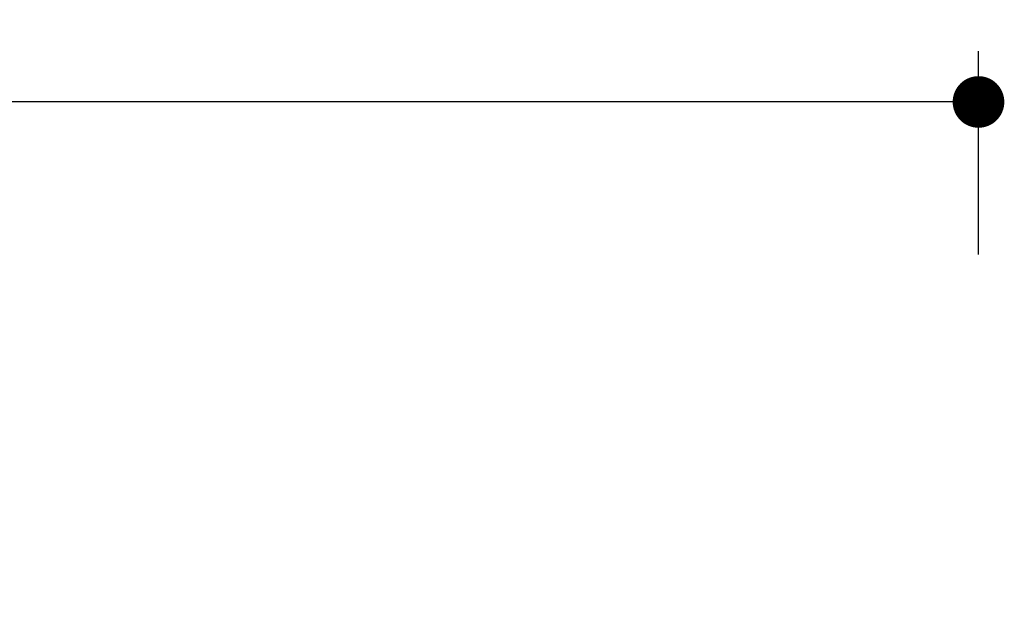
# Paper-space layout 'Hoja1' of a CAD drawing. Units: millimetres. Extents: x 0 to 1188, y 0 to 840.
# Drawn here: x 489 to 566, y 494 to 540 of the extents above; entities that cross this region are included whole.
import ezdxf

# ---------------------------------------------------------------- set-up
doc = ezdxf.new("R2010")
doc.units = ezdxf.units.MM
doc.header["$LTSCALE"] = 40
doc.layers.add('BASIC', color=179, linetype='Continuous')
doc.styles.add('SLDTEXTSTYLE1', font='ARIAL.TTF', dxfattribs={"width": 0.948})
doc.dimstyles.new('SLDDIMSTYLE0', dxfattribs={"dimtxt": 12, "dimasz": 4.064, "dimexe": 0, "dimexo": 0.0625, "dimgap": 3, "dimtad": 0, "dimrnd": 1e-09, "dimzin": 12, "dimdsep": 46, "dimtxsty": 'SLDTEXTSTYLE1', "dimblk1": 'DOT', "dimblk2": 'DOT', "dimsah": 1, "dimcen": 0.09, "dimadec": 0, "dimazin": 3, "dimtfac": 1, "dimtofl": 0, "dimtmove": 0, "dimatfit": 3, "dimldrblk": 'DOT', "dimfxl": 1, "dimfrac": 2, "dimtolj": 1, "dimtzin": 12, "dimarcsym": 0})

# ---------------------------------------------------------------- blocks, each defined once
blk = doc.blocks.new('_DOT')
at = {"color": 0, "linetype": 'ByBlock', "lineweight": -2}
blk.add_line((-0.5, 0), (-1, 0), dxfattribs=at)
at = {"color": 0, "linetype": 'ByBlock', "const_width": 0.5}
blk.add_lwpolyline([(-0.25, 0, 1), (0.25, 0, 1)], format="xyb", close=True, dxfattribs=at)
blk = doc.blocks.new('_D')
at = {"layer": 'BASIC'}
for p, q in [((264.125, 521.933), (264.125, 537.933)), ((564.125, 521.933), (564.125, 537.933)), ((264.125, 533.933), (400.375, 533.933)), ((564.125, 533.933), (427.875, 533.933))]:
    blk.add_line(p, q, dxfattribs=at)
at = {"layer": 'BASIC', "xscale": 4.064, "yscale": 4.064, "rotation": 180}
blk.add_blockref('_DOT', (264.125, 533.933, -33.765), dxfattribs=at)
at = {"layer": 'BASIC', "xscale": 4.064, "yscale": 4.064}
blk.add_blockref('_DOT', (564.125, 533.933, -33.765), dxfattribs=at)
at = {"layer": 'BASIC', "insert": (400.375, 540.193, -33.765), "char_height": 12, "attachment_point": 1, "style": 'SLDTEXTSTYLE1'}
blk.add_mtext('300', dxfattribs=at)

psp = doc.layouts.new('Hoja1')

# ---------------------------------------------------------------- dimensions: what is measured, and where the dimension line sits
at = {"layer": 'BASIC'}
dim = psp.add_linear_dim(base=(564.125, 533.933), p1=(264.125, 493.933), p2=(564.125, 493.933), dimstyle='SLDDIMSTYLE0', dxfattribs=at)
dim.commit()
dim.dimension.update_dxf_attribs({"geometry": '_D', "text_midpoint": (414.125, 533.933), "dimtype": 160})

doc.saveas('drawing.dxf')
